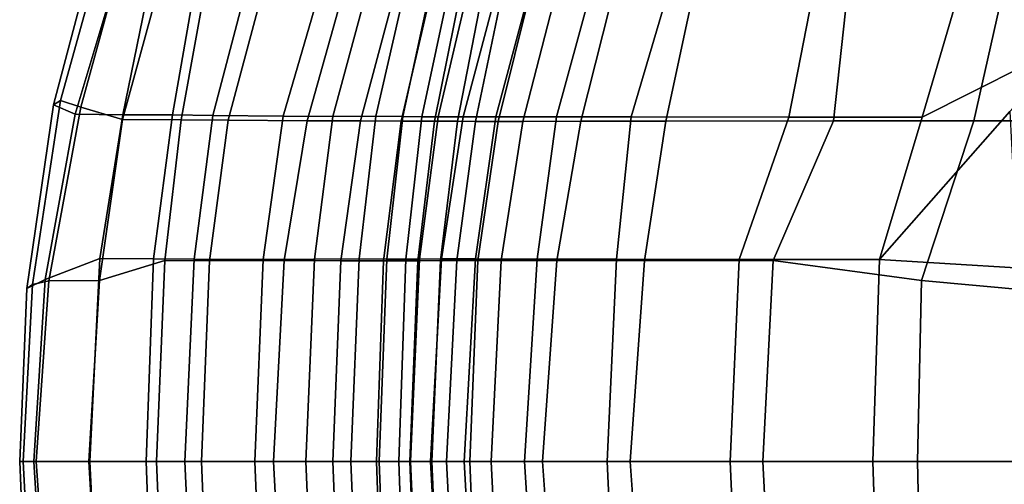
# Model space of a CAD drawing. Extents: x -11.8 to 9.3, y -9.6 to 9.6.
# Drawn here: x -11.8 to -4.2, y -0.2 to 3.4 of the extents above; entities that cross this region are included whole.
import ezdxf

# ---------------------------------------------------------------- set-up
doc = ezdxf.new("R2010")
doc.units = 0
doc.layers.add('SEAT', color=5, linetype='CONTINUOUS')

msp = doc.modelspace()

# ---------------------------------------------------------------- linework, layer by layer
at = {"layer": 'SEAT', "color": 0}
for points in [[(-7.9477, 4.2627, 19.1435), (-8.3763, 2.6544, 19.1541), (-8.5683, 2.654, 20.3492), (-8.1929, 4.2514, 20.3537)], [(-7.9477, 4.2627, 19.1435), (-7.6923, 4.2687, 18.1461), (-8.1227, 2.6548, 18.1543), (-8.3763, 2.6544, 19.1541)], [(-7.2135, 4.271, 17.1217), (-7.6569, 2.6545, 17.0469), (-8.1227, 2.6548, 18.1543), (-7.6923, 4.2687, 18.1461)], [(-7.2135, 4.271, 17.1217), (-6.602, 4.2712, 16.4403), (-7.0799, 2.6535, 16.2068), (-7.6569, 2.6545, 17.0469)], [(-6.602, 4.2712, 16.4403), (-5.5475, 4.2705, 15.7559), (-5.8637, 2.6518, 15.4561), (-7.0799, 2.6535, 16.2068)], [(-4.3619, 4.2699, 15.4089), (-4.8355, 2.6506, 15.1588), (-5.8637, 2.6518, 15.4561), (-5.5475, 4.2705, 15.7559)], [(-4.3619, 4.2699, 15.4089), (-3.214, 4.2704, 15.33), (-3.6613, 3.2432, 15.0749), (-4.8355, 2.6506, 15.1588)], [(-9.3219, 4.1758, 27.1848), (-9.7646, 2.6581, 27.1333), (-10.3046, 2.6656, 29.0575), (-9.9208, 4.1331, 29.1128)], [(-9.3219, 4.1758, 27.1848), (-8.9636, 4.197, 25.6935), (-9.3802, 2.6579, 25.6528), (-9.7646, 2.6581, 27.1333)], [(-8.6909, 4.2162, 24.1721), (-9.0487, 2.6589, 24.1499), (-9.3802, 2.6579, 25.6528), (-8.9636, 4.197, 25.6935)], [(-8.6909, 4.2162, 24.1721), (-8.5018, 4.229, 22.8937), (-8.84, 2.6572, 22.8788), (-9.0487, 2.6589, 24.1499)], [(-8.3553, 4.2401, 21.6118), (-8.6937, 2.6549, 21.6027), (-8.84, 2.6572, 22.8788), (-8.5018, 4.229, 22.8937)], [(-8.3553, 4.2401, 21.6118), (-8.1929, 4.2514, 20.3537), (-8.5683, 2.654, 20.3492), (-8.6937, 2.6549, 21.6027)], [(-7.9155, 2.6188, 18.4725), (-7.4694, 2.62, 17.3369), (-7.074, 4.1781, 17.4537), (-7.5155, 4.1748, 18.5153)], [(-6.8135, 2.6214, 16.4818), (-6.4784, 4.1789, 16.7063), (-7.074, 4.1781, 17.4537), (-7.4694, 2.62, 17.3369)], [(-5.5213, 2.6233, 15.6815), (-5.3513, 4.1786, 16.0085), (-6.4784, 4.1789, 16.7063), (-6.8135, 2.6214, 16.4818)], [(-5.5213, 2.6233, 15.6815), (-4.4372, 2.6242, 15.4164), (-4.0895, 4.1777, 15.6931), (-5.3513, 4.1786, 16.0085)], [(-3.1463, 2.6241, 15.3643), (-2.927, 4.1771, 15.6306), (-4.0895, 4.1777, 15.6931), (-4.4372, 2.6242, 15.4164)], [(-10.3704, 4.0856, 30.0039), (-9.9208, 4.1331, 29.1128), (-10.3046, 2.6656, 29.0575), (-10.6173, 2.6685, 29.9565)], [(-10.1864, 2.6284, 29.2552), (-9.5786, 2.6243, 27.2575), (-9.1597, 4.1171, 27.3242), (-9.7981, 4.0888, 29.3172)], [(-9.1672, 2.6228, 25.721), (-8.7634, 4.1329, 25.787), (-9.1597, 4.1171, 27.3242), (-9.5786, 2.6243, 27.2575)], [(-9.1672, 2.6228, 25.721), (-8.8541, 2.6211, 24.4257), (-8.5007, 4.1413, 24.4821), (-8.7634, 4.1329, 25.787)], [(-8.5977, 2.6202, 23.1123), (-8.2873, 4.1477, 23.1623), (-8.5007, 4.1413, 24.4821), (-8.8541, 2.6211, 24.4257)], [(-8.5977, 2.6202, 23.1123), (-8.42, 2.6199, 21.7881), (-8.1204, 4.1537, 21.8372), (-8.2873, 4.1477, 23.1623)], [(-8.2799, 2.6194, 20.4837), (-7.9582, 4.1611, 20.5297), (-8.1204, 4.1537, 21.8372), (-8.42, 2.6199, 21.7881)], [(-8.2799, 2.6194, 20.4837), (-8.1061, 2.6188, 19.242), (-7.7213, 4.1703, 19.2762), (-7.9582, 4.1611, 20.5297)], [(-7.9155, 2.6188, 18.4725), (-7.5155, 4.1748, 18.5153), (-7.7213, 4.1703, 19.2762), (-8.1061, 2.6188, 19.242)], [(-10.3704, 4.0856, 30.0039), (-10.6173, 2.6685, 29.9565), (-11.0009, 2.6705, 30.5385), (-10.7368, 3.9499, 30.3674)], [(-10.1864, 2.6284, 29.2552), (-9.7981, 4.0888, 29.3172), (-10.3042, 3.9929, 30.2246), (-10.5495, 2.6319, 30.2319)], [(-11.0114, 3.8579, 30.5057), (-10.7368, 3.9499, 30.3674), (-11.0009, 2.6705, 30.5385), (-11.3665, 2.6734, 30.6961)], [(-11.0036, 2.6346, 30.7844), (-10.5495, 2.6319, 30.2319), (-10.3042, 3.9929, 30.2246), (-10.6463, 3.9377, 30.5524)], [(-11.0036, 2.6346, 30.7844), (-10.6463, 3.9377, 30.5524), (-11.1006, 3.5436, 30.797), (-11.3249, 2.7283, 30.8971)], [(-11.3665, 2.6734, 30.6961), (-11.5352, 2.746, 30.7946), (-11.3362, 3.4938, 30.7308), (-11.0114, 3.8579, 30.5057)], [(-11.481, 2.7802, 30.8594), (-11.282, 3.4924, 30.792), (-11.3362, 3.4938, 30.7308), (-11.5352, 2.746, 30.7946)], [(-11.1006, 3.5436, 30.797), (-11.282, 3.4924, 30.792), (-11.481, 2.7802, 30.8594), (-11.3249, 2.7283, 30.8971)], [(-3.6613, 3.2432, 15.0749), (-4.1602, 2.6955, 15.0005), (-5.1652, 1.5551, 15.0435), (-4.8355, 2.6506, 15.1588)], [(-11.481, 2.7802, 30.8594), (-11.5352, 2.746, 30.7946), (-11.7404, 1.3313, 30.8652), (-11.6951, 1.363, 30.9154)], [(-11.3665, 2.6734, 30.6961), (-11.5991, 1.4001, 30.7585), (-11.7404, 1.3313, 30.8652), (-11.5352, 2.746, 30.7946)], [(-11.5693, 1.3913, 30.9561), (-11.3249, 2.7283, 30.8971), (-11.481, 2.7802, 30.8594), (-11.6951, 1.363, 30.9154)], [(-11.5991, 1.4001, 30.7585), (-11.3665, 2.6734, 30.6961), (-11.0009, 2.6705, 30.5385), (-11.1763, 1.5619, 30.5864)], [(-11.0036, 2.6346, 30.7844), (-11.3249, 2.7283, 30.8971), (-11.5693, 1.3913, 30.9561), (-11.18, 1.3922, 30.8341)], [(-10.7622, 1.5597, 29.9283), (-11.1763, 1.5619, 30.5864), (-11.0009, 2.6705, 30.5385), (-10.6173, 2.6685, 29.9565)], [(-10.7622, 1.5597, 29.9283), (-10.6173, 2.6685, 29.9565), (-10.3046, 2.6656, 29.0575), (-10.451, 1.5566, 29.0275)], [(-9.9177, 1.5554, 27.098), (-10.451, 1.5566, 29.0275), (-10.3046, 2.6656, 29.0575), (-9.7646, 2.6581, 27.1333)], [(-9.9177, 1.5554, 27.098), (-9.7646, 2.6581, 27.1333), (-9.3802, 2.6579, 25.6528), (-9.521, 1.5565, 25.6128)], [(-9.1768, 1.5592, 24.1067), (-9.521, 1.5565, 25.6128), (-9.3802, 2.6579, 25.6528), (-9.0487, 2.6589, 24.1499)], [(-9.1768, 1.5592, 24.1067), (-9.0487, 2.6589, 24.1499), (-8.84, 2.6572, 22.8788), (-8.9646, 1.5589, 22.8319)], [(-4.1226, 1.9555, 14.926), (-3.5705, 1.4567, 14.8952), (-5.1652, 1.5551, 15.0435), (-4.1602, 2.6955, 15.0005)], [(-11.0036, 2.6346, 30.7844), (-11.18, 1.3922, 30.8341), (-10.6759, 1.5476, 30.2232), (-10.5495, 2.6319, 30.2319)], [(-10.1864, 2.6284, 29.2552), (-10.5495, 2.6319, 30.2319), (-10.6759, 1.5476, 30.2232), (-10.3326, 1.545, 29.2318)], [(-10.1864, 2.6284, 29.2552), (-10.3326, 1.545, 29.2318), (-9.7547, 1.5462, 27.2299), (-9.5786, 2.6243, 27.2575)], [(-9.1672, 2.6228, 25.721), (-9.5786, 2.6243, 27.2575), (-9.7547, 1.5462, 27.2299), (-9.3189, 1.5454, 25.6972)], [(-9.1672, 2.6228, 25.721), (-9.3189, 1.5454, 25.6972), (-8.989, 1.545, 24.4043), (-8.8541, 2.6211, 24.4257)], [(-8.5977, 2.6202, 23.1123), (-8.8541, 2.6211, 24.4257), (-8.989, 1.545, 24.4043), (-8.7257, 1.5456, 23.0913)], [(-8.8188, 1.5577, 21.5511), (-8.9646, 1.5589, 22.8319), (-8.84, 2.6572, 22.8788), (-8.6937, 2.6549, 21.6027)], [(-8.8188, 1.5577, 21.5511), (-8.6937, 2.6549, 21.6027), (-8.5683, 2.654, 20.3492), (-8.7126, 1.5576, 20.2936)], [(-8.5977, 2.6202, 23.1123), (-8.7257, 1.5456, 23.0913), (-8.5492, 1.5466, 21.7664), (-8.42, 2.6199, 21.7881)], [(-8.5438, 1.5592, 19.0946), (-8.7126, 1.5576, 20.2936), (-8.5683, 2.654, 20.3492), (-8.3763, 2.6544, 19.1541)], [(-8.2799, 2.6194, 20.4837), (-8.42, 2.6199, 21.7881), (-8.5492, 1.5466, 21.7664), (-8.4247, 1.5471, 20.4618)], [(-8.5438, 1.5592, 19.0946), (-8.3763, 2.6544, 19.1541), (-8.1227, 2.6548, 18.1543), (-8.2792, 1.5596, 18.0851)], [(-8.2799, 2.6194, 20.4837), (-8.4247, 1.5471, 20.4618), (-8.2619, 1.5473, 19.2251), (-8.1061, 2.6188, 19.242)], [(-7.8042, 1.5586, 16.9314), (-8.2792, 1.5596, 18.0851), (-8.1227, 2.6548, 18.1543), (-7.6569, 2.6545, 17.0469)], [(-7.9155, 2.6188, 18.4725), (-8.1061, 2.6188, 19.242), (-8.2619, 1.5473, 19.2251), (-8.0824, 1.5472, 18.4524)], [(-7.9155, 2.6188, 18.4725), (-8.0824, 1.5472, 18.4524), (-7.6524, 1.5468, 17.2853), (-7.4694, 2.62, 17.3369)], [(-7.8042, 1.5586, 16.9314), (-7.6569, 2.6545, 17.0469), (-7.0799, 2.6535, 16.2068), (-7.1938, 1.5574, 16.0432)], [(-6.8135, 2.6214, 16.4818), (-7.4694, 2.62, 17.3369), (-7.6524, 1.5468, 17.2853), (-6.9764, 1.5468, 16.3788)], [(-6.247, 1.5562, 15.4059), (-7.1938, 1.5574, 16.0432), (-7.0799, 2.6535, 16.2068), (-5.8637, 2.6518, 15.4561)], [(-6.8135, 2.6214, 16.4818), (-6.9764, 1.5468, 16.3788), (-5.984, 1.547, 15.6873), (-5.5213, 2.6233, 15.6815)], [(-6.247, 1.5562, 15.4059), (-5.8637, 2.6518, 15.4561), (-4.8355, 2.6506, 15.1588), (-5.1652, 1.5551, 15.0435)], [(-4.4372, 2.6242, 15.4164), (-5.5213, 2.6233, 15.6815), (-5.984, 1.547, 15.6873), (-4.8406, 1.3924, 15.3188)], [(-3.1266, 1.2374, 15.2558), (-3.1463, 2.6241, 15.3643), (-4.4372, 2.6242, 15.4164), (-4.8406, 1.3924, 15.3188)], [(-11.5991, 1.4001, 30.7585), (-11.1763, 1.5619, 30.5864), (-11.2543, 0, 30.6009), (-11.6864, 0, 30.7811)], [(-11.2624, 0, 30.8506), (-10.7393, 0, 30.2198), (-10.6759, 1.5476, 30.2232), (-11.18, 1.3922, 30.8341)], [(-10.7622, 1.5597, 29.9283), (-10.819, 0, 29.9201), (-11.2543, 0, 30.6009), (-11.1763, 1.5619, 30.5864)], [(-10.7622, 1.5597, 29.9283), (-10.451, 1.5566, 29.0275), (-10.5211, 0, 29.0178), (-10.819, 0, 29.9201)], [(-10.3942, 0, 29.2237), (-10.3326, 1.545, 29.2318), (-10.6759, 1.5476, 30.2232), (-10.7393, 0, 30.2198)], [(-9.9177, 1.5554, 27.098), (-9.9821, 0, 27.091), (-10.5211, 0, 29.0178), (-10.451, 1.5566, 29.0275)], [(-10.3942, 0, 29.2237), (-9.8391, 0, 27.2166), (-9.7547, 1.5462, 27.2299), (-10.3326, 1.545, 29.2318)], [(-9.9177, 1.5554, 27.098), (-9.521, 1.5565, 25.6128), (-9.5881, 0, 25.605), (-9.9821, 0, 27.091)], [(-9.3816, 0, 25.6888), (-9.3189, 1.5454, 25.6972), (-9.7547, 1.5462, 27.2299), (-9.8391, 0, 27.2166)], [(-9.1768, 1.5592, 24.1067), (-9.2416, 0, 24.0996), (-9.5881, 0, 25.605), (-9.521, 1.5565, 25.6128)], [(-9.3816, 0, 25.6888), (-9.0446, 0, 24.3957), (-8.989, 1.545, 24.4043), (-9.3189, 1.5454, 25.6972)], [(-9.1768, 1.5592, 24.1067), (-8.9646, 1.5589, 22.8319), (-9.0226, 0, 22.8277), (-9.2416, 0, 24.0996)], [(-8.7866, 0, 23.0813), (-8.7257, 1.5456, 23.0913), (-8.989, 1.545, 24.4043), (-9.0446, 0, 24.3957)], [(-8.8188, 1.5577, 21.5511), (-8.8712, 0, 21.5471), (-9.0226, 0, 22.8277), (-8.9646, 1.5589, 22.8319)], [(-8.8188, 1.5577, 21.5511), (-8.7126, 1.5576, 20.2936), (-8.7822, 0, 20.2878), (-8.8712, 0, 21.5471)], [(-8.7866, 0, 23.0813), (-8.6168, 0, 21.7553), (-8.5492, 1.5466, 21.7664), (-8.7257, 1.5456, 23.0913)], [(-8.5438, 1.5592, 19.0946), (-8.6287, 0, 19.0899), (-8.7822, 0, 20.2878), (-8.7126, 1.5576, 20.2936)], [(-8.5438, 1.5592, 19.0946), (-8.2792, 1.5596, 18.0851), (-8.3677, 0, 18.0774), (-8.6287, 0, 19.0899)], [(-8.5038, 0, 20.4491), (-8.4247, 1.5471, 20.4618), (-8.5492, 1.5466, 21.7664), (-8.6168, 0, 21.7553)], [(-8.5038, 0, 20.4491), (-8.3238, 0, 19.2194), (-8.2619, 1.5473, 19.2251), (-8.4247, 1.5471, 20.4618)], [(-7.8042, 1.5586, 16.9314), (-7.9033, 0, 16.9017), (-8.3677, 0, 18.0774), (-8.2792, 1.5596, 18.0851)], [(-8.16, 0, 18.4444), (-8.0824, 1.5472, 18.4524), (-8.2619, 1.5473, 19.2251), (-8.3238, 0, 19.2194)], [(-8.16, 0, 18.4444), (-7.7646, 0, 17.2532), (-7.6524, 1.5468, 17.2853), (-8.0824, 1.5472, 18.4524)], [(-7.8042, 1.5586, 16.9314), (-7.1938, 1.5574, 16.0432), (-7.2664, 0, 16.0002), (-7.9033, 0, 16.9017)], [(-7.0891, 0, 16.3117), (-6.9764, 1.5468, 16.3788), (-7.6524, 1.5468, 17.2853), (-7.7646, 0, 17.2532)], [(-6.247, 1.5562, 15.4059), (-6.316, 0, 15.3093), (-7.2664, 0, 16.0002), (-7.1938, 1.5574, 16.0432)], [(-7.0891, 0, 16.3117), (-6.0652, 0, 15.5985), (-5.984, 1.547, 15.6873), (-6.9764, 1.5468, 16.3788)], [(-6.247, 1.5562, 15.4059), (-5.1652, 1.5551, 15.0435), (-5.2171, 0, 14.9086), (-6.316, 0, 15.3093)], [(-4.8713, 0, 15.2558), (-4.8406, 1.3924, 15.3188), (-5.984, 1.547, 15.6873), (-6.0652, 0, 15.5985)], [(-3.5705, 1.4567, 14.8952), (-3.7837, 0, 14.8329), (-5.2171, 0, 14.9086), (-5.1652, 1.5551, 15.0435)], [(-11.6864, 0, 30.7811), (-11.7951, 0, 30.8588), (-11.7404, 1.3313, 30.8652), (-11.5991, 1.4001, 30.7585)], [(-11.5693, 1.3913, 30.9561), (-11.6951, 1.363, 30.9154), (-11.7674, 0, 30.9329), (-11.6672, 0, 30.9791)], [(-11.2624, 0, 30.8506), (-11.18, 1.3922, 30.8341), (-11.5693, 1.3913, 30.9561), (-11.6672, 0, 30.9791)], [(-4.8713, 0, 15.2558), (-3.1239, 0, 15.2299), (-3.1266, 1.2374, 15.2558), (-4.8406, 1.3924, 15.3188)], [(-11.7674, 0, 30.9329), (-11.6951, 1.363, 30.9154), (-11.7404, 1.3313, 30.8652), (-11.7951, 0, 30.8588)], [(-11.7951, 0, 30.8588), (-11.7404, -1.3313, 30.8652), (-11.5991, -1.4001, 30.7585), (-11.6864, 0, 30.7811)], [(-11.6951, -1.363, 30.9154), (-11.7404, -1.3313, 30.8652), (-11.7951, 0, 30.8588), (-11.7674, 0, 30.9329)], [(-11.6951, -1.363, 30.9154), (-11.7674, 0, 30.9329), (-11.6672, 0, 30.9791), (-11.5693, -1.3913, 30.9561)], [(-11.1763, -1.5619, 30.5864), (-11.2543, 0, 30.6009), (-11.6864, 0, 30.7811), (-11.5991, -1.4001, 30.7585)], [(-11.18, -1.3922, 30.8341), (-11.5693, -1.3913, 30.9561), (-11.6672, 0, 30.9791), (-11.2624, 0, 30.8506)], [(-10.7393, 0, 30.2198), (-10.6759, -1.5476, 30.2232), (-11.18, -1.3922, 30.8341), (-11.2624, 0, 30.8506)], [(-10.819, 0, 29.9201), (-11.2543, 0, 30.6009), (-11.1763, -1.5619, 30.5864), (-10.7622, -1.5597, 29.9283)], [(-10.451, -1.5566, 29.0275), (-10.5211, 0, 29.0178), (-10.819, 0, 29.9201), (-10.7622, -1.5597, 29.9283)], [(-10.3326, -1.545, 29.2318), (-10.6759, -1.5476, 30.2232), (-10.7393, 0, 30.2198), (-10.3942, 0, 29.2237)], [(-9.9821, 0, 27.091), (-10.5211, 0, 29.0178), (-10.451, -1.5566, 29.0275), (-9.9177, -1.5554, 27.098)], [(-9.8391, 0, 27.2166), (-9.7547, -1.5462, 27.2299), (-10.3326, -1.545, 29.2318), (-10.3942, 0, 29.2237)], [(-9.521, -1.5565, 25.6128), (-9.5881, 0, 25.605), (-9.9821, 0, 27.091), (-9.9177, -1.5554, 27.098)], [(-9.3189, -1.5454, 25.6972), (-9.7547, -1.5462, 27.2299), (-9.8391, 0, 27.2166), (-9.3816, 0, 25.6888)], [(-9.2416, 0, 24.0996), (-9.5881, 0, 25.605), (-9.521, -1.5565, 25.6128), (-9.1768, -1.5592, 24.1067)], [(-9.0446, 0, 24.3957), (-8.989, -1.545, 24.4043), (-9.3189, -1.5454, 25.6972), (-9.3816, 0, 25.6888)], [(-8.9646, -1.5589, 22.8319), (-9.0226, 0, 22.8277), (-9.2416, 0, 24.0996), (-9.1768, -1.5592, 24.1067)], [(-8.7257, -1.5456, 23.0913), (-8.989, -1.545, 24.4043), (-9.0446, 0, 24.3957), (-8.7866, 0, 23.0813)], [(-8.8712, 0, 21.5471), (-9.0226, 0, 22.8277), (-8.9646, -1.5589, 22.8319), (-8.8188, -1.5577, 21.5511)], [(-8.7126, -1.5576, 20.2936), (-8.7822, 0, 20.2878), (-8.8712, 0, 21.5471), (-8.8188, -1.5577, 21.5511)], [(-8.6168, 0, 21.7553), (-8.5492, -1.5466, 21.7664), (-8.7257, -1.5456, 23.0913), (-8.7866, 0, 23.0813)], [(-8.6287, 0, 19.0899), (-8.7822, 0, 20.2878), (-8.7126, -1.5576, 20.2936), (-8.5438, -1.5592, 19.0946)], [(-8.2792, -1.5596, 18.0851), (-8.3677, 0, 18.0774), (-8.6287, 0, 19.0899), (-8.5438, -1.5592, 19.0946)], [(-8.4247, -1.5471, 20.4618), (-8.5492, -1.5466, 21.7664), (-8.6168, 0, 21.7553), (-8.5038, 0, 20.4491)], [(-8.3238, 0, 19.2194), (-8.2619, -1.5473, 19.2251), (-8.4247, -1.5471, 20.4618), (-8.5038, 0, 20.4491)], [(-7.9033, 0, 16.9017), (-8.3677, 0, 18.0774), (-8.2792, -1.5596, 18.0851), (-7.8042, -1.5586, 16.9314)], [(-8.0824, -1.5472, 18.4524), (-8.2619, -1.5473, 19.2251), (-8.3238, 0, 19.2194), (-8.16, 0, 18.4444)], [(-7.7646, 0, 17.2532), (-7.6524, -1.5468, 17.2853), (-8.0824, -1.5472, 18.4524), (-8.16, 0, 18.4444)], [(-7.1938, -1.5574, 16.0432), (-7.2664, 0, 16.0002), (-7.9033, 0, 16.9017), (-7.8042, -1.5586, 16.9314)], [(-6.9764, -1.5468, 16.3788), (-7.6524, -1.5468, 17.2853), (-7.7646, 0, 17.2532), (-7.0891, 0, 16.3117)], [(-6.316, 0, 15.3093), (-7.2664, 0, 16.0002), (-7.1938, -1.5574, 16.0432), (-6.247, -1.5562, 15.4059)], [(-6.0652, 0, 15.5985), (-5.984, -1.547, 15.6873), (-6.9764, -1.5468, 16.3788), (-7.0891, 0, 16.3117)], [(-5.1652, -1.5551, 15.0435), (-5.2171, 0, 14.9086), (-6.316, 0, 15.3093), (-6.247, -1.5562, 15.4059)], [(-4.8406, -1.3924, 15.3188), (-5.984, -1.547, 15.6873), (-6.0652, 0, 15.5985), (-4.8713, 0, 15.2558)], [(-3.7837, 0, 14.8329), (-5.2171, 0, 14.9086), (-5.1652, -1.5551, 15.0435), (-3.5705, -1.4567, 14.8952)], [(-3.1239, 0, 15.2299), (-3.1266, -1.2374, 15.2558), (-4.8406, -1.3924, 15.3188), (-4.8713, 0, 15.2558)]]:
    msp.add_3dface(points, dxfattribs=at)

doc.saveas('drawing.dxf')
